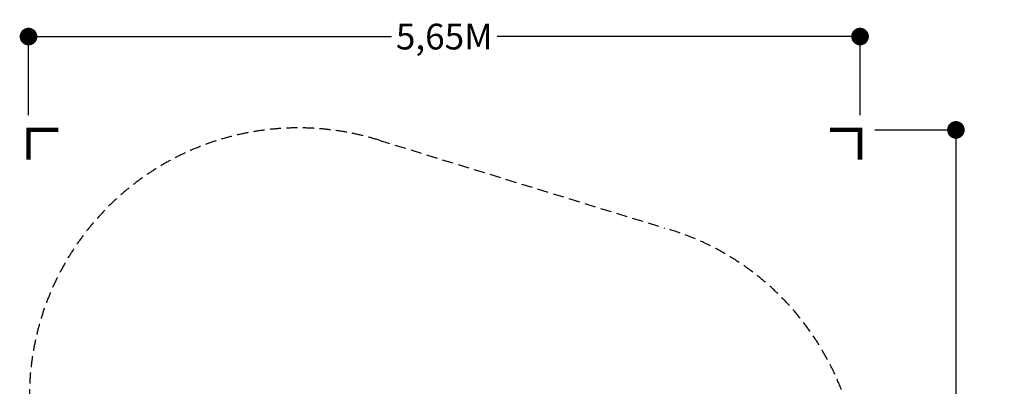
# Model space of a CAD drawing. Extents: x -2816 to 3874, y -3120 to 4082.
# Drawn here: x -2816 to 3874, y 1590 to 4082 of the extents above; entities that cross this region are included whole.
import ezdxf

# ---------------------------------------------------------------- set-up
doc = ezdxf.new("R2010")
doc.units = 0
doc.header["$LTSCALE"] = 150
doc.header["$MEASUREMENT"] = 0
doc.linetypes.add('DASHED', pattern=[0.75, 0.5, -0.25])
doc.layers.get('0').update_dxf_attribs({"linetype": 'CONTINUOUS'})
doc.layers.add('PW_DIMS_ASTM', color=30, linetype='CONTINUOUS')
doc.layers.add('PW_FallZone_ASTM', color=30, linetype='DASHED')
doc.styles.get("Standard").update_dxf_attribs({"font": 'TAHOMA.TTF', "width": 0.9})
doc.dimstyles.new('PW_Metric', dxfattribs={"dimtxt": 175, "dimasz": 120, "dimexe": 50, "dimexo": 100, "dimgap": 80, "dimtad": 0, "dimtih": 1, "dimtoh": 1, "dimlfac": 0.001, "dimrnd": 0.01, "dimzin": 0, "dimtxsty": 'Standard', "dimblk": 'DOT', "dimcen": 0.09, "dimadec": 0, "dimazin": 0, "dimtfac": 1, "dimtofl": 0, "dimtmove": 0, "dimatfit": 3, "dimfxl": 0, "dimtolj": 1, "dimtzin": 0, "dimarcsym": 0})

# ---------------------------------------------------------------- blocks, each defined once
blk = doc.blocks.new('ImpCorner')
at = {"linetype": 'Continuous', "const_width": 1.2}
blk.add_lwpolyline([(8, 0), (0, 0), (0, 8)], dxfattribs=at)
blk = doc.blocks.new('_Dot')
at = {"color": 0, "linetype": 'ByBlock', "lineweight": -2}
blk.add_line((-0.5, 0), (-1, 0), dxfattribs=at)
at = {"color": 0, "linetype": 'ByBlock', "const_width": 0.5}
blk.add_lwpolyline([(-0.25, 0, 1), (0.25, 0, 1)], format="xyb", close=True, dxfattribs=at)
blk = doc.blocks.new('*D4')
at = {"layer": 'PW_DIMS_ASTM', "color": 0, "lineweight": -2}
for p, q in [((-2756.2, 3433.1), (-2756.2, 4017.6)), ((2893.4, 3433.1), (2893.4, 4017.6)), ((-2636.2, 3967.6), (-290.5, 3967.6)), ((2773.4, 3967.6), (427.7, 3967.6))]:
    blk.add_line(p, q, dxfattribs=at)
at = {"layer": 'PW_DIMS_ASTM', "color": 0, "lineweight": -2, "xscale": 120, "yscale": 120, "zscale": 120, "rotation": 180}
blk.add_blockref('_Dot', (-2756.2, 3967.6), dxfattribs=at)
at = {"layer": 'PW_DIMS_ASTM', "color": 0, "lineweight": -2, "xscale": 120, "yscale": 120, "zscale": 120}
blk.add_blockref('_Dot', (2893.4, 3967.6), dxfattribs=at)
at = {"layer": 'PW_DIMS_ASTM', "color": 0, "insert": (68.6, 3967.6), "char_height": 175, "attachment_point": 5}
blk.add_mtext('\\A1;5,65M', dxfattribs=at)
blk = doc.blocks.new('*D5')
at = {"layer": 'PW_DIMS_ASTM', "color": 0, "lineweight": -2}
for p, q in [((2993.4, 3333.1), (3594.7, 3333.1)), ((3544.7, 3213.1), (3544.7, 327.5)), ((3544.7, -2940.2), (3544.7, -54.6)), ((2993.4, -3060.2), (3594.7, -3060.2))]:
    blk.add_line(p, q, dxfattribs=at)
at = {"layer": 'PW_DIMS_ASTM', "color": 0, "lineweight": -2, "xscale": 120, "yscale": 120, "zscale": 120}
for p, rotation in [((3544.7, 3333.1), 90), ((3544.7, -3060.2), 270)]:
    blk.add_blockref('_Dot', p, dxfattribs=dict(at, rotation=rotation))
at = {"layer": 'PW_DIMS_ASTM', "color": 0, "insert": (3544.7, 136.5), "char_height": 175, "attachment_point": 5}
blk.add_mtext('\\A1;6,39M', dxfattribs=at)

msp = doc.modelspace()

# ---------------------------------------------------------------- linework, layer by layer
at = {"layer": 'PW_FallZone_ASTM'}
msp.add_lwpolyline([(-374.832, 3263.131), (1565.356, 2666.167, -0.33444465), (2889.117, 908.485), (2889.117, -1225.302, -0.50610937), (514.114, -2970.63), (-1425.648, -2374.488, -0.33462547), (-2750.553, -616.478), (-2750.553, 1518.027, -0.50623864)], format="xyb", close=True, dxfattribs=at)

# ---------------------------------------------------------------- block references
at = {"layer": 'PW_DIMS_ASTM', "xscale": 25.4, "yscale": 25.4, "zscale": 25.4}
for p, rotation in [((-2756.192, 3333.142), 270), ((2893.442, 3333.142), 180)]:
    msp.add_blockref('ImpCorner', p, dxfattribs=dict(at, rotation=rotation))

# ---------------------------------------------------------------- dimensions: what is measured, and where the dimension line sits
at = {"layer": 'PW_DIMS_ASTM'}
dim = msp.add_linear_dim(base=(2893.442, 3967.596), p1=(-2756.192, 3333.142), p2=(2893.442, 3333.142), dimstyle='PW_Metric', override={"dimpost": 'M\\X'}, dxfattribs=at)
dim.commit()
dim.dimension.update_dxf_attribs({"geometry": '*D4', "text_midpoint": (68.625, 3967.596)})
dim = msp.add_linear_dim(base=(3544.697, -3060.199), p1=(2893.442, 3333.142), p2=(2893.442, -3060.199), angle=90, dimstyle='PW_Metric', override={"dimpost": 'M\\X'}, dxfattribs=at)
dim.commit()
dim.dimension.update_dxf_attribs({"geometry": '*D5', "text_midpoint": (3544.697, 136.472)})

doc.saveas('drawing.dxf')
